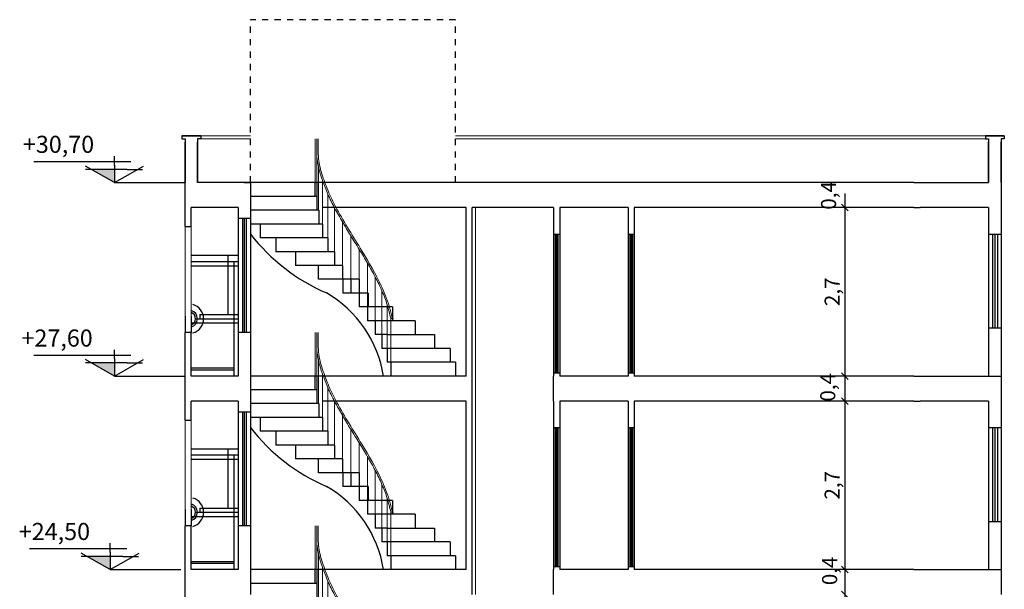
# Model space of a CAD drawing. Units: millimetres. Extents: x 0 to 5492, y 0 to 215.
# Drawn here: x 2656 to 2672, y 159 to 168 of the extents above; entities that cross this region are included whole.
import ezdxf

# ---------------------------------------------------------------- set-up
doc = ezdxf.new("R2010")
doc.units = ezdxf.units.MM
doc.header["$LTSCALE"] = 0.02
doc.linetypes.add('DASHDOT', pattern=[1, 0.5, -0.25, 0, -0.25])
for name, color, linetype in [('1', 13, 'Continuous'), ('kate nadid', 1, 'Continuous'), ('l2', 10, 'Continuous'), ('Layer6', 8, 'DASHDOT'), ('MOBL', 1, 'Continuous'), ('PLM', 7, 'Continuous')]:
    doc.layers.add(name, color=color, linetype=linetype)
for name, color, linetype, lineweight in [('door', 41, 'Continuous', 25), ('Layer4', 33, 'Continuous', 5), ('window', 153, 'Continuous', 13)]:
    doc.layers.add(name, color=color, linetype=linetype, lineweight=lineweight)
doc.dimstyles.new('ISO-25', dxfattribs={"dimtxt": 0.2415, "dimasz": 0.1075, "dimexe": 1.25, "dimexo": 0.625, "dimgap": 0.0325, "dimtad": 1, "dimtxsty": 'Standard', "dimblk": 'OBLIQUE', "dimblk1": 'ARCHTICK', "dimblk2": 'OBLIQUE', "dimcen": 1.652, "dimdle": 0.225, "dimse1": 1, "dimse2": 1, "dimclrd": 2, "dimclrt": 4, "dimadec": 0, "dimazin": 0, "dimtfac": 1, "dimtmove": 0, "dimatfit": 1, "dimfxl": 1.25, "dimarcsym": 0})

# ---------------------------------------------------------------- blocks, each defined once
blk = doc.blocks.new('_Oblique')
at = {"color": 0, "linetype": 'ByBlock', "lineweight": -2}
blk.add_line((-0.5, -0.5), (0.5, 0.5), dxfattribs=at)
blk = doc.blocks.new('*D53')
at = {"layer": 'Defpoints', "color": 0}
for p in [(2668.689, 164.78), (2668.689, 162.08), (2669.362, 162.08)]:
    blk.add_point(p, dxfattribs=at)
at = {"layer": 'PLM', "color": 65, "linetype": 'Continuous', "lineweight": -2}
blk.add_line((2669.362, 165.005), (2669.362, 161.855), dxfattribs=at)
at = {"layer": 'PLM', "color": 65, "lineweight": -2, "xscale": 0.1075000000000086, "yscale": 0.1075000000000086, "zscale": 0.1075000000000086}
for p, rotation in [((2669.362, 164.78), 90), ((2669.362, 162.08), 270)]:
    blk.add_blockref('_Oblique', p, dxfattribs=dict(at, rotation=rotation))
at = {"layer": 'PLM', "color": 4, "insert": (2669.189, 163.43), "char_height": 0.2415, "attachment_point": 5, "rotation": 90}
blk.add_mtext('2,7', dxfattribs=at)
blk = doc.blocks.new('*D54')
at = {"layer": 'Defpoints', "color": 0}
for p in [(2668.689, 161.68), (2668.689, 158.98), (2669.362, 158.98)]:
    blk.add_point(p, dxfattribs=at)
at = {"layer": 'PLM', "color": 65, "linetype": 'Continuous', "lineweight": -2}
blk.add_line((2669.362, 161.905), (2669.362, 158.755), dxfattribs=at)
at = {"layer": 'PLM', "color": 65, "lineweight": -2, "xscale": 0.1075000000000086, "yscale": 0.1075000000000086, "zscale": 0.1075000000000086}
for p, rotation in [((2669.362, 161.68), 90), ((2669.362, 158.98), 270)]:
    blk.add_blockref('_Oblique', p, dxfattribs=dict(at, rotation=rotation))
at = {"layer": 'PLM', "color": 4, "insert": (2669.189, 160.33), "char_height": 0.2415, "attachment_point": 5, "rotation": 90}
blk.add_mtext('2,7', dxfattribs=at)
blk = doc.blocks.new('*D55')
at = {"layer": 'Defpoints', "color": 0}
for p in [(2668.689, 158.58), (2668.689, 155.88), (2669.362, 155.88)]:
    blk.add_point(p, dxfattribs=at)
at = {"layer": 'PLM', "color": 65, "linetype": 'Continuous', "lineweight": -2}
blk.add_line((2669.362, 158.805), (2669.362, 155.655), dxfattribs=at)
at = {"layer": 'PLM', "color": 65, "lineweight": -2, "xscale": 0.1075000000000086, "yscale": 0.1075000000000086, "zscale": 0.1075000000000086}
for p, rotation in [((2669.362, 158.58), 90), ((2669.362, 155.88), 270)]:
    blk.add_blockref('_Oblique', p, dxfattribs=dict(at, rotation=rotation))
at = {"layer": 'PLM', "color": 4, "insert": (2669.189, 157.23), "char_height": 0.2415, "attachment_point": 5, "rotation": 90}
blk.add_mtext('2,7', dxfattribs=at)

msp = doc.modelspace()

# ---------------------------------------------------------------- hatches: boundary and pattern name
at = {"layer": 'window'}
h = msp.add_hatch(color=40, dxfattribs=at)
h.set_gradient(color1=(250, 168, 5), one_color=1, tint=1)
h.paths.add_polyline_path([(2657.654, 165.18), (2657.654, 165.391), (2657.447, 165.391), (2657.374, 165.391), (2657.281, 165.391)])
h = msp.add_hatch(color=40, dxfattribs=at)
h.set_gradient(color1=(250, 168, 5), one_color=1, tint=1)
h.paths.add_polyline_path([(2657.654, 165.18), (2657.654, 165.391), (2657.447, 165.391), (2657.374, 165.391), (2657.281, 165.391)])
h = msp.add_hatch(color=40, dxfattribs=at)
h.set_gradient(color1=(250, 168, 5), one_color=1, tint=1)
h.paths.add_polyline_path([(2657.654, 162.08), (2657.654, 162.291), (2657.447, 162.291), (2657.374, 162.291), (2657.281, 162.291)])
h = msp.add_hatch(color=40, dxfattribs=at)
h.set_gradient(color1=(250, 168, 5), one_color=1, tint=1)
h.paths.add_polyline_path([(2657.654, 162.08), (2657.654, 162.291), (2657.447, 162.291), (2657.374, 162.291), (2657.281, 162.291)])
h = msp.add_hatch(color=40, dxfattribs=at)
h.set_gradient(color1=(250, 168, 5), one_color=1, tint=1)
h.paths.add_polyline_path([(2657.586, 158.98), (2657.586, 159.191), (2657.379, 159.191), (2657.306, 159.191), (2657.213, 159.191)])

# ---------------------------------------------------------------- linework, layer by layer
at = {"color": 1}
for p, q in [((2657.654, 165.46), (2657.654, 165.601)), ((2657.654, 165.46), (2657.654, 165.601)), ((2657.92, 165.512), (2656.363, 165.512)), ((2657.92, 165.512), (2656.363, 165.512)), ((2657.654, 165.18), (2657.189, 165.443)), ((2657.654, 165.18), (2657.189, 165.443)), ((2657.277, 165.391), (2657.191, 165.391)), ((2657.277, 165.391), (2657.191, 165.391)), ((2657.374, 165.391), (2657.277, 165.391)), ((2657.374, 165.391), (2657.277, 165.391)), ((2657.447, 165.391), (2657.374, 165.391)), ((2657.447, 165.391), (2657.374, 165.391)), ((2657.86, 165.391), (2657.447, 165.391)), ((2657.86, 165.391), (2657.447, 165.391)), ((2657.654, 165.46), (2657.654, 165.18)), ((2657.654, 165.46), (2657.654, 165.18)), ((2657.654, 165.18), (2658.119, 165.443)), ((2657.654, 165.18), (2658.119, 165.443)), ((2657.86, 165.391), (2657.934, 165.391)), ((2657.86, 165.391), (2657.934, 165.391)), ((2657.934, 165.391), (2658.03, 165.391)), ((2657.934, 165.391), (2658.03, 165.391)), ((2658.027, 165.391), (2658.107, 165.391)), ((2658.027, 165.391), (2658.107, 165.391)), ((2657.654, 165.18), (2658.786, 165.18)), ((2657.654, 165.18), (2658.786, 165.18)), ((2657.92, 162.412), (2656.363, 162.412)), ((2657.92, 162.412), (2656.363, 162.412)), ((2657.654, 162.36), (2657.654, 162.501)), ((2657.654, 162.36), (2657.654, 162.501)), ((2657.654, 162.08), (2657.189, 162.343)), ((2657.654, 162.08), (2657.189, 162.343)), ((2657.277, 162.291), (2657.191, 162.291)), ((2657.277, 162.291), (2657.191, 162.291)), ((2657.374, 162.291), (2657.277, 162.291)), ((2657.374, 162.291), (2657.277, 162.291)), ((2657.447, 162.291), (2657.374, 162.291)), ((2657.447, 162.291), (2657.374, 162.291)), ((2657.86, 162.291), (2657.447, 162.291)), ((2657.86, 162.291), (2657.447, 162.291)), ((2657.654, 162.36), (2657.654, 162.08)), ((2657.654, 162.36), (2657.654, 162.08)), ((2657.654, 162.08), (2658.119, 162.343)), ((2657.654, 162.08), (2658.119, 162.343)), ((2657.86, 162.291), (2657.934, 162.291)), ((2657.86, 162.291), (2657.934, 162.291)), ((2657.934, 162.291), (2658.03, 162.291)), ((2657.934, 162.291), (2658.03, 162.291)), ((2658.027, 162.291), (2658.107, 162.291)), ((2658.027, 162.291), (2658.107, 162.291)), ((2657.654, 162.08), (2658.786, 162.08)), ((2657.654, 162.08), (2658.786, 162.08)), ((2657.586, 159.26), (2657.586, 159.401)), ((2657.852, 159.312), (2656.295, 159.312)), ((2657.586, 158.98), (2657.121, 159.243)), ((2657.586, 159.26), (2657.586, 158.98)), ((2657.586, 158.98), (2658.051, 159.243)), ((2657.209, 159.191), (2657.123, 159.191)), ((2657.306, 159.191), (2657.209, 159.191)), ((2657.379, 159.191), (2657.306, 159.191)), ((2657.792, 159.191), (2657.379, 159.191)), ((2657.792, 159.191), (2657.865, 159.191)), ((2657.865, 159.191), (2657.962, 159.191)), ((2657.959, 159.191), (2658.039, 159.191)), ((2657.586, 158.98), (2658.718, 158.98))]:
    msp.add_line(p, q, dxfattribs=at)
at = {"layer": '1'}
for p, q in [((2671.726, 164.355), (2671.726, 162.852)), ((2671.806, 164.355), (2671.806, 162.852)), ((2658.886, 164.016), (2659.636, 164.016)), ((2659.47, 164.016), (2659.47, 163.064)), ((2658.886, 163.916), (2659.636, 163.916)), ((2658.886, 163.846), (2659.636, 163.846)), ((2659.566, 163.916), (2659.566, 162.08)), ((2659.023, 163.064), (2659.636, 163.064)), ((2659.023, 163.064), (2659.023, 162.998)), ((2658.886, 162.932), (2659.636, 162.932)), ((2658.956, 162.998), (2659.636, 162.998)), ((2658.886, 162.21), (2659.566, 162.21)), ((2658.886, 162.18), (2659.566, 162.18)), ((2671.726, 161.255), (2671.726, 159.752)), ((2671.806, 161.255), (2671.806, 159.752)), ((2658.886, 160.916), (2659.636, 160.916)), ((2658.886, 160.816), (2659.636, 160.816)), ((2659.47, 160.916), (2659.47, 159.964)), ((2659.566, 160.816), (2659.566, 158.98)), ((2658.886, 160.746), (2659.636, 160.746)), ((2658.956, 159.898), (2659.636, 159.898)), ((2659.023, 159.964), (2659.636, 159.964)), ((2659.023, 159.964), (2659.023, 159.898)), ((2658.886, 159.832), (2659.636, 159.832)), ((2658.886, 159.11), (2659.566, 159.11)), ((2658.886, 159.08), (2659.566, 159.08))]:
    msp.add_line(p, q, dxfattribs=at)
for centre, radius, start, end in [((2658.849, 162.998), 0.236, 285.4752, 74.5248), ((2658.849, 162.998), 0.136, 285.4752, 74.5248), ((2658.849, 162.998), 0.106, 290.0011, 69.9989), ((2658.849, 159.898), 0.136, 285.4752, 74.5248), ((2658.849, 159.898), 0.236, 285.4752, 74.5248), ((2658.849, 159.898), 0.106, 290.0011, 69.9989)]:
    msp.add_arc(centre, radius, start, end, dxfattribs=at)
at = {"layer": 'door'}
for p, q in [((2659.636, 164.603), (2659.636, 162.78)), ((2659.736, 164.603), (2659.736, 162.78)), ((2659.836, 164.603), (2659.836, 162.78)), ((2664.691, 164.355), (2664.691, 162.13)), ((2664.741, 164.355), (2664.741, 162.13)), ((2664.791, 164.355), (2664.791, 162.13)), ((2665.886, 164.355), (2665.886, 162.13)), ((2665.936, 164.355), (2665.936, 162.13)), ((2665.986, 164.355), (2665.986, 162.13)), ((2671.666, 164.355), (2671.666, 162.852)), ((2671.766, 164.355), (2671.766, 162.852)), ((2671.866, 164.355), (2671.866, 162.852)), ((2658.786, 163.042), (2658.786, 162.78)), ((2658.886, 163.042), (2658.886, 162.78)), ((2659.636, 161.503), (2659.636, 159.68)), ((2659.736, 161.503), (2659.736, 159.68)), ((2659.836, 161.503), (2659.836, 159.68)), ((2664.691, 161.255), (2664.691, 159.03)), ((2664.741, 161.255), (2664.741, 159.03)), ((2664.791, 161.255), (2664.791, 159.03)), ((2665.886, 161.255), (2665.886, 159.03)), ((2665.936, 161.255), (2665.936, 159.03)), ((2665.986, 161.255), (2665.986, 159.03)), ((2671.666, 161.255), (2671.666, 159.752)), ((2671.766, 161.255), (2671.766, 159.752)), ((2671.866, 161.255), (2671.866, 159.752)), ((2658.786, 159.942), (2658.786, 159.68)), ((2658.886, 159.942), (2658.886, 159.68))]:
    msp.add_line(p, q, dxfattribs=at)
at = {"layer": 'kate nadid'}
for p, q in [((2659.706, 164.603), (2659.706, 162.78)), ((2659.766, 164.603), (2659.766, 162.78)), ((2659.706, 161.503), (2659.706, 159.68)), ((2659.766, 161.503), (2659.766, 159.68))]:
    msp.add_line(p, q, dxfattribs=at)
at = {"layer": 'l2'}
for p, q in [((2660.867, 165.18), (2659.836, 165.18)), ((2660.867, 165.18), (2660.867, 164.959)), ((2660.898, 165.18), (2660.898, 164.959)), ((2660.899, 164.959), (2659.836, 164.959)), ((2660.899, 164.959), (2660.899, 164.738)), ((2660.93, 164.738), (2659.836, 164.738)), ((2660.93, 164.738), (2660.93, 164.516)), ((2659.988, 164.516), (2659.836, 164.516)), ((2660.99, 164.516), (2659.988, 164.516)), ((2659.988, 164.516), (2659.988, 164.295)), ((2660.99, 164.516), (2660.99, 164.295)), ((2660.242, 164.295), (2659.988, 164.295)), ((2660.242, 164.295), (2660.242, 164.073)), ((2661.076, 164.295), (2660.242, 164.295)), ((2661.076, 164.295), (2661.076, 164.073)), ((2660.558, 164.073), (2660.242, 164.073)), ((2660.558, 164.073), (2660.558, 163.852)), ((2661.184, 164.073), (2660.558, 164.073)), ((2661.184, 164.073), (2661.184, 163.852)), ((2660.923, 163.852), (2660.558, 163.852)), ((2661.308, 163.852), (2660.923, 163.852)), ((2660.923, 163.63), (2660.923, 163.852)), ((2661.308, 163.852), (2661.308, 163.63)), ((2661.316, 163.63), (2660.923, 163.63)), ((2661.316, 163.63), (2661.316, 163.409)), ((2661.579, 163.63), (2661.316, 163.63)), ((2661.442, 163.63), (2661.442, 163.409)), ((2661.579, 163.63), (2661.579, 163.188)), ((2661.579, 163.409), (2661.316, 163.409)), ((2661.719, 163.409), (2661.579, 163.409)), ((2661.719, 163.409), (2661.719, 163.188)), ((2661.712, 163.188), (2661.579, 163.188)), ((2662.112, 163.188), (2661.712, 163.188)), ((2661.712, 163.188), (2661.712, 162.966)), ((2662.112, 163.188), (2662.112, 162.966)), ((2661.835, 162.966), (2661.712, 162.966)), ((2661.835, 162.966), (2661.835, 162.745)), ((2662.474, 162.966), (2661.835, 162.966)), ((2662.474, 162.966), (2662.474, 162.745)), ((2661.942, 162.745), (2661.835, 162.745)), ((2661.942, 162.745), (2661.942, 162.523)), ((2662.026, 162.745), (2661.942, 162.745)), ((2662.026, 162.745), (2662.787, 162.745)), ((2662.787, 162.745), (2662.787, 162.523)), ((2662.026, 162.523), (2661.942, 162.523)), ((2663.036, 162.523), (2662.026, 162.523)), ((2662.026, 162.523), (2662.026, 162.302)), ((2663.036, 162.523), (2663.036, 162.302)), ((2662.085, 162.302), (2662.026, 162.302)), ((2662.085, 162.302), (2662.085, 162.08)), ((2663.121, 162.302), (2662.085, 162.302)), ((2663.121, 162.302), (2663.121, 162.08)), ((2660.867, 162.08), (2659.836, 162.08)), ((2660.867, 162.08), (2660.867, 161.859)), ((2660.898, 162.08), (2660.898, 161.859)), ((2660.899, 161.859), (2659.836, 161.859)), ((2660.899, 161.859), (2660.899, 161.638)), ((2660.93, 161.638), (2659.836, 161.638)), ((2660.93, 161.638), (2660.93, 161.416)), ((2659.988, 161.416), (2659.836, 161.416)), ((2660.99, 161.416), (2659.988, 161.416)), ((2659.988, 161.416), (2659.988, 161.195)), ((2660.99, 161.416), (2660.99, 161.195)), ((2660.242, 161.195), (2659.988, 161.195)), ((2660.242, 161.195), (2660.242, 160.973)), ((2661.076, 161.195), (2660.242, 161.195)), ((2661.076, 161.195), (2661.076, 160.973)), ((2660.558, 160.973), (2660.242, 160.973)), ((2660.558, 160.973), (2660.558, 160.752)), ((2661.184, 160.973), (2660.558, 160.973)), ((2661.184, 160.973), (2661.184, 160.752)), ((2660.923, 160.752), (2660.558, 160.752)), ((2661.308, 160.752), (2660.923, 160.752)), ((2660.923, 160.53), (2660.923, 160.752)), ((2661.308, 160.752), (2661.308, 160.53)), ((2661.316, 160.53), (2660.923, 160.53)), ((2661.316, 160.53), (2661.316, 160.309)), ((2661.579, 160.53), (2661.316, 160.53)), ((2661.442, 160.53), (2661.442, 160.309)), ((2661.579, 160.53), (2661.579, 160.088)), ((2661.579, 160.309), (2661.316, 160.309)), ((2661.719, 160.309), (2661.579, 160.309)), ((2661.719, 160.309), (2661.719, 160.088)), ((2661.712, 160.088), (2661.579, 160.088)), ((2662.112, 160.088), (2661.712, 160.088)), ((2661.712, 160.088), (2661.712, 159.866)), ((2662.112, 160.088), (2662.112, 159.866)), ((2661.835, 159.866), (2661.712, 159.866)), ((2661.835, 159.866), (2661.835, 159.645)), ((2662.474, 159.866), (2661.835, 159.866)), ((2662.474, 159.866), (2662.474, 159.645)), ((2661.942, 159.645), (2661.835, 159.645)), ((2661.942, 159.645), (2661.942, 159.423)), ((2662.026, 159.645), (2661.942, 159.645)), ((2662.026, 159.645), (2662.787, 159.645)), ((2662.787, 159.645), (2662.787, 159.423)), ((2662.026, 159.423), (2661.942, 159.423)), ((2663.036, 159.423), (2662.026, 159.423)), ((2662.026, 159.423), (2662.026, 159.202)), ((2663.036, 159.423), (2663.036, 159.202)), ((2662.085, 159.202), (2662.026, 159.202)), ((2662.085, 159.202), (2662.085, 158.98)), ((2663.121, 159.202), (2662.085, 159.202)), ((2663.121, 159.202), (2663.121, 158.98)), ((2660.867, 158.98), (2659.836, 158.98)), ((2660.867, 158.98), (2660.867, 158.759)), ((2660.898, 158.98), (2660.898, 158.759)), ((2660.899, 158.759), (2659.836, 158.759)), ((2660.899, 158.759), (2660.899, 158.538))]:
    msp.add_line(p, q, dxfattribs=at)
for centre, radius, start, end in [((2662.282, 166.257), 3.099, 217.8704, 246.6369), ((2660.106, 161.782), 1.886, 9.1058, 59.8395), ((2662.282, 163.157), 3.099, 217.8704, 246.6369), ((2660.106, 158.682), 1.886, 9.1058, 59.8395)]:
    msp.add_arc(centre, radius, start, end, dxfattribs=at)
at = {"layer": 'Layer4'}
for p, q in [((2659.037, 165.93), (2659.836, 165.93)), ((2659.037, 165.88), (2659.836, 165.88)), ((2671.615, 165.93), (2663.121, 165.93)), ((2671.615, 165.88), (2663.121, 165.88)), ((2663.441, 161.68), (2663.441, 164.78)), ((2658.786, 163.042), (2658.786, 164.474)), ((2658.886, 163.042), (2658.886, 164.474)), ((2663.441, 159.28), (2663.441, 161.68)), ((2658.786, 159.942), (2658.786, 161.374)), ((2658.886, 159.942), (2658.886, 161.374)), ((2663.441, 159.28), (2663.441, 158.98)), ((2663.441, 158.58), (2663.441, 158.98))]:
    msp.add_line(p, q, dxfattribs=at)
at = {"layer": 'Layer4', "ltscale": 0.02}
for p, q in [((2660.87, 165.88), (2660.87, 165.18)), ((2660.898, 165.659), (2660.898, 164.959)), ((2660.923, 165.438), (2660.923, 164.738)), ((2660.99, 165.216), (2660.99, 164.516)), ((2661.076, 164.995), (2661.076, 164.295)), ((2661.184, 164.773), (2661.184, 164.073)), ((2661.308, 164.552), (2661.308, 163.852)), ((2661.442, 164.33), (2661.442, 163.63)), ((2661.579, 164.109), (2661.579, 163.409)), ((2661.712, 163.888), (2661.712, 163.188)), ((2661.835, 163.666), (2661.835, 162.966)), ((2661.942, 163.445), (2661.942, 162.745)), ((2662.026, 163.223), (2662.026, 162.523)), ((2662.085, 163.002), (2662.085, 162.302)), ((2662.085, 163.002), (2662.126, 163.002)), ((2660.87, 162.78), (2660.87, 162.08)), ((2660.898, 162.559), (2660.898, 161.859)), ((2660.923, 162.338), (2660.923, 161.638)), ((2660.99, 162.116), (2660.99, 161.416)), ((2661.076, 161.895), (2661.076, 161.195)), ((2661.184, 161.673), (2661.184, 160.973)), ((2661.308, 161.452), (2661.308, 160.752)), ((2661.442, 161.23), (2661.442, 160.53)), ((2661.579, 161.009), (2661.579, 160.309)), ((2661.712, 160.788), (2661.712, 160.088)), ((2661.835, 160.566), (2661.835, 159.866)), ((2661.942, 160.345), (2661.942, 159.645)), ((2662.026, 160.123), (2662.026, 159.423)), ((2662.085, 159.902), (2662.085, 159.202)), ((2662.085, 159.902), (2662.126, 159.902)), ((2660.87, 159.68), (2660.87, 158.98)), ((2660.898, 159.459), (2660.898, 158.759)), ((2660.923, 159.238), (2660.923, 158.538)), ((2660.99, 159.016), (2660.99, 158.316)), ((2661.076, 158.795), (2661.076, 158.095))]:
    msp.add_line(p, q, dxfattribs=at)
for points in [[(2660.898, 165.88), (2660.923, 165.438), (2660.99, 165.216), (2661.076, 164.995), (2661.184, 164.773), (2661.308, 164.552), (2661.442, 164.33), (2661.579, 164.109), (2661.712, 163.888), (2661.835, 163.666), (2661.942, 163.445), (2662.026, 163.223), (2662.085, 163.002)], [(2660.898, 162.78), (2660.923, 162.338), (2660.99, 162.116), (2661.076, 161.895), (2661.184, 161.673), (2661.308, 161.452), (2661.442, 161.23), (2661.579, 161.009), (2661.712, 160.788), (2661.835, 160.566), (2661.942, 160.345), (2662.026, 160.123), (2662.085, 159.902)], [(2660.898, 159.68), (2660.923, 159.238), (2660.99, 159.016), (2661.076, 158.795), (2661.184, 158.573), (2661.308, 158.352), (2661.442, 158.13), (2661.579, 157.909), (2661.712, 157.688), (2661.835, 157.466), (2661.942, 157.245), (2662.026, 157.023), (2662.085, 156.802)]]:
    msp.add_spline(points, degree=3, dxfattribs=at)
for points in [[(2660.921, 165.88), (2660.919, 165.773), (2660.917, 165.667), (2660.936, 165.47), (2660.959, 165.379), (2661.022, 165.196), (2661.056, 165.104), (2661.131, 164.927), (2661.175, 164.841), (2661.344, 164.528), (2661.485, 164.309), (2661.732, 163.905), (2661.842, 163.719), (2661.981, 163.418), (2662.026, 163.31), (2662.077, 163.135), (2662.093, 163.072), (2662.108, 163.009)], [(2660.921, 162.78), (2660.919, 162.673), (2660.917, 162.567), (2660.936, 162.37), (2660.959, 162.279), (2661.022, 162.096), (2661.056, 162.004), (2661.131, 161.827), (2661.175, 161.741), (2661.344, 161.428), (2661.485, 161.209), (2661.732, 160.805), (2661.842, 160.619), (2661.981, 160.318), (2662.026, 160.21), (2662.077, 160.035), (2662.093, 159.972), (2662.108, 159.909)], [(2660.921, 159.68), (2660.919, 159.573), (2660.917, 159.467), (2660.936, 159.27), (2660.959, 159.179), (2661.022, 158.996), (2661.056, 158.904), (2661.131, 158.727), (2661.175, 158.641), (2661.344, 158.328), (2661.485, 158.109), (2661.732, 157.705), (2661.842, 157.519), (2661.981, 157.218), (2662.026, 157.11), (2662.077, 156.935), (2662.093, 156.872), (2662.108, 156.809)]]:
    msp.add_open_spline(points, degree=3, knots=[0, 0, 0, 0, 0.317504, 0.317504, 0.610066, 0.610066, 0.902627, 0.902627, 1.195189, 1.195189, 1.975693, 1.975693, 2.616658, 2.616658, 2.962157, 2.962157, 3.155325, 3.155325, 3.155325, 3.155325], dxfattribs=at)
at = {"layer": 'Layer6'}
for p, q in [((2663.121, 167.789), (2659.836, 167.789)), ((2659.836, 165.18), (2659.836, 167.789)), ((2663.121, 165.18), (2663.121, 167.789))]:
    msp.add_line(p, q, dxfattribs=at)
at = {"layer": 'MOBL'}
for p, q in [((2664.721, 164.355), (2664.721, 162.13)), ((2664.761, 164.355), (2664.761, 162.13)), ((2665.916, 164.355), (2665.916, 162.13)), ((2665.956, 164.355), (2665.956, 162.13)), ((2664.721, 161.255), (2664.721, 159.03)), ((2664.761, 161.255), (2664.761, 159.03)), ((2665.916, 161.255), (2665.916, 159.03)), ((2665.956, 161.255), (2665.956, 159.03))]:
    msp.add_line(p, q, dxfattribs=at)
at = {"layer": 'PLM'}
for p, q in [((2658.735, 165.93), (2658.735, 165.88)), ((2658.735, 165.93), (2659.037, 165.93)), ((2658.735, 165.93), (2658.735, 165.88)), ((2659.037, 165.93), (2658.735, 165.93)), ((2659.037, 165.93), (2658.735, 165.93)), ((2658.735, 165.88), (2658.786, 165.88)), ((2658.735, 165.88), (2658.786, 165.88)), ((2658.786, 165.88), (2658.786, 165.18)), ((2658.786, 165.88), (2658.786, 165.18)), ((2658.986, 165.88), (2658.986, 165.18)), ((2659.037, 165.88), (2658.986, 165.88)), ((2658.986, 165.88), (2658.986, 165.18)), ((2659.037, 165.88), (2658.986, 165.88)), ((2659.037, 165.93), (2659.037, 165.88)), ((2659.037, 165.93), (2659.037, 165.88)), ((2671.917, 165.93), (2671.615, 165.93)), ((2671.615, 165.93), (2671.917, 165.93)), ((2671.615, 165.93), (2671.615, 165.88)), ((2671.615, 165.93), (2671.917, 165.93)), ((2671.615, 165.93), (2671.615, 165.88)), ((2671.615, 165.88), (2671.666, 165.88)), ((2671.615, 165.88), (2671.666, 165.88)), ((2671.666, 165.88), (2671.666, 165.18)), ((2671.666, 165.88), (2671.666, 165.18)), ((2671.866, 165.88), (2671.866, 165.18)), ((2671.917, 165.88), (2671.866, 165.88)), ((2671.866, 165.88), (2671.866, 165.18)), ((2671.917, 165.88), (2671.866, 165.88)), ((2671.917, 165.93), (2671.917, 165.88)), ((2671.917, 165.93), (2671.917, 165.88)), ((2658.786, 165.18), (2658.786, 165.83)), ((2658.986, 165.18), (2658.986, 165.83)), ((2671.666, 165.18), (2671.666, 165.83)), ((2671.866, 165.18), (2671.866, 165.83)), ((2658.786, 164.474), (2658.786, 165.18)), ((2659.836, 165.18), (2658.986, 165.18)), ((2659.736, 165.18), (2659.836, 165.18)), ((2659.836, 165.18), (2659.836, 164.603)), ((2668.244, 165.18), (2660.867, 165.18)), ((2670.467, 165.18), (2668.212, 165.18)), ((2670.467, 165.18), (2668.244, 165.18)), ((2670.467, 165.18), (2671.666, 165.18)), ((2671.866, 165.18), (2671.866, 164.78)), ((2659.636, 164.78), (2658.886, 164.78)), ((2658.886, 164.474), (2658.886, 164.78)), ((2659.636, 164.78), (2659.636, 164.603)), ((2663.291, 164.78), (2660.99, 164.78)), ((2663.291, 162.08), (2663.291, 164.78)), ((2663.391, 162.08), (2663.391, 164.78)), ((2664.691, 164.78), (2663.391, 164.78)), ((2664.691, 164.78), (2664.691, 164.355)), ((2665.886, 164.78), (2664.791, 164.78)), ((2664.791, 164.78), (2664.791, 164.355)), ((2665.886, 164.78), (2665.886, 164.355)), ((2668.244, 164.78), (2665.986, 164.78)), ((2665.986, 164.78), (2665.986, 164.355)), ((2670.467, 164.78), (2668.244, 164.78)), ((2670.467, 164.78), (2670.567, 164.78)), ((2671.666, 164.78), (2670.567, 164.78)), ((2671.666, 164.78), (2671.666, 164.355)), ((2671.866, 164.78), (2671.866, 164.355)), ((2659.836, 164.603), (2659.636, 164.603)), ((2658.786, 164.474), (2658.886, 164.474)), ((2664.691, 164.355), (2664.791, 164.355)), ((2665.886, 164.355), (2665.986, 164.355)), ((2671.666, 164.355), (2671.866, 164.355)), ((2658.786, 161.68), (2658.786, 162.78)), ((2658.886, 162.78), (2658.786, 162.78)), ((2658.886, 162.08), (2658.886, 162.78)), ((2659.836, 162.78), (2659.636, 162.78)), ((2659.636, 162.78), (2659.636, 162.08)), ((2659.836, 162.78), (2659.836, 162.08)), ((2671.666, 162.852), (2671.666, 162.08)), ((2671.666, 162.852), (2671.866, 162.852)), ((2671.866, 162.852), (2671.866, 162.08)), ((2658.786, 161.374), (2658.786, 162.08)), ((2659.636, 162.08), (2658.886, 162.08)), ((2659.836, 162.08), (2659.836, 161.68)), ((2663.291, 162.08), (2660.867, 162.08)), ((2663.391, 161.68), (2663.391, 162.08)), ((2664.691, 162.13), (2664.791, 162.13)), ((2664.691, 162.13), (2664.691, 162.08)), ((2664.691, 161.68), (2664.691, 162.08)), ((2664.791, 162.13), (2664.791, 162.08)), ((2665.886, 162.08), (2664.791, 162.08)), ((2665.886, 162.13), (2665.986, 162.13)), ((2665.886, 162.13), (2665.886, 162.08)), ((2665.986, 162.13), (2665.986, 162.08)), ((2668.244, 162.08), (2665.986, 162.08)), ((2670.467, 162.08), (2668.212, 162.08)), ((2670.467, 162.08), (2668.244, 162.08)), ((2670.467, 162.08), (2671.866, 162.08)), ((2671.866, 162.08), (2671.866, 161.68)), ((2659.636, 161.68), (2658.886, 161.68)), ((2658.886, 161.374), (2658.886, 161.68)), ((2659.636, 161.68), (2659.636, 161.503)), ((2659.836, 161.68), (2659.836, 161.503)), ((2663.291, 161.68), (2660.99, 161.68)), ((2663.291, 158.98), (2663.291, 161.68)), ((2663.391, 158.98), (2663.391, 161.68)), ((2663.391, 159.28), (2663.391, 161.68)), ((2664.691, 161.68), (2664.691, 161.255)), ((2665.886, 161.68), (2664.791, 161.68)), ((2664.791, 161.68), (2664.791, 161.255)), ((2665.886, 161.68), (2665.886, 161.255)), ((2668.244, 161.68), (2665.986, 161.68)), ((2665.986, 161.68), (2665.986, 161.255)), ((2670.467, 161.68), (2668.244, 161.68)), ((2670.467, 161.68), (2670.567, 161.68)), ((2671.666, 161.68), (2670.567, 161.68)), ((2671.666, 161.68), (2671.666, 161.255)), ((2671.866, 161.68), (2671.866, 161.255)), ((2659.836, 161.503), (2659.636, 161.503)), ((2658.786, 161.374), (2658.886, 161.374)), ((2664.691, 161.255), (2664.791, 161.255)), ((2665.886, 161.255), (2665.986, 161.255)), ((2671.666, 161.255), (2671.866, 161.255)), ((2671.666, 159.752), (2671.666, 158.98)), ((2671.666, 159.752), (2671.866, 159.752)), ((2671.866, 159.752), (2671.866, 158.98)), ((2658.786, 158.58), (2658.786, 159.68)), ((2658.886, 159.68), (2658.786, 159.68)), ((2658.886, 158.98), (2658.886, 159.68)), ((2659.836, 159.68), (2659.636, 159.68)), ((2659.636, 159.68), (2659.636, 158.98)), ((2659.836, 159.68), (2659.836, 158.98)), ((2658.786, 158.274), (2658.786, 158.98)), ((2659.636, 158.98), (2658.886, 158.98)), ((2659.836, 158.98), (2659.836, 158.58)), ((2663.291, 158.98), (2660.867, 158.98)), ((2663.391, 158.58), (2663.391, 158.98)), ((2664.691, 159.03), (2664.791, 159.03)), ((2664.691, 159.03), (2664.691, 158.98)), ((2664.691, 158.58), (2664.691, 158.98)), ((2664.791, 159.03), (2664.791, 158.98)), ((2665.886, 158.98), (2664.791, 158.98)), ((2665.886, 159.03), (2665.986, 159.03)), ((2665.886, 159.03), (2665.886, 158.98)), ((2665.986, 159.03), (2665.986, 158.98)), ((2668.244, 158.98), (2665.986, 158.98)), ((2670.467, 158.98), (2668.212, 158.98)), ((2670.467, 158.98), (2668.244, 158.98)), ((2670.467, 158.98), (2671.866, 158.98)), ((2671.866, 158.98), (2671.866, 158.58))]:
    msp.add_line(p, q, dxfattribs=at)

# ---------------------------------------------------------------- texts
at = {"layer": 'Layer4', "ltscale": 0.02, "char_height": 0.2742, "attachment_point": 1}
for s, insert in [('+30,70', (2656.188, 165.93)), ('+27,60', (2656.165, 162.826)), ('+24,50', (2656.122, 159.727))]:
    msp.add_mtext(s, dxfattribs=dict(at, insert=insert))
at = {"layer": 'PLM', "color": 4, "char_height": 0.2415, "attachment_point": 5, "rotation": 90}
for insert in [(2669.132, 164.974), (2669.119, 161.9), (2669.149, 158.959)]:
    msp.add_mtext('0,4', dxfattribs=dict(at, insert=insert))

# ---------------------------------------------------------------- dimensions: what is measured, and where the dimension line sits
at = {"layer": 'PLM'}
for base, p1, p2, picture, middle in [((2669.362, 162.08), (2668.689, 164.78), (2668.689, 162.08), '*D53', (2669.189, 163.43)), ((2669.362, 158.98), (2668.689, 161.68), (2668.689, 158.98), '*D54', (2669.189, 160.33)), ((2669.362, 155.88), (2668.689, 158.58), (2668.689, 155.88), '*D55', (2669.189, 157.23))]:
    dim = msp.add_linear_dim(base=base, p1=p1, p2=p2, angle=90, dimstyle='ISO-25', override={"dimclrd": 65, "dimfxl": 0.18}, dxfattribs=at)
    dim.commit()
    dim.dimension.update_dxf_attribs({"geometry": picture, "text_midpoint": middle})

doc.saveas('drawing.dxf')
